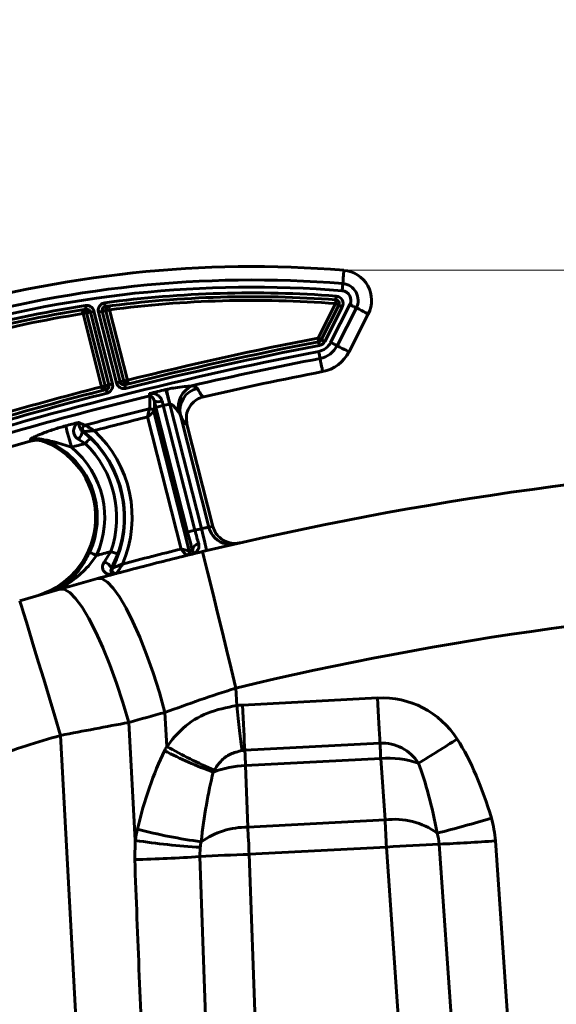
# Model space of a CAD drawing. Units: millimetres. Extents: x 0 to 411, y 0 to 282.
# Drawn here: x 330 to 337, y 115 to 128 of the extents above; entities that cross this region are included whole.
import ezdxf

# ---------------------------------------------------------------- set-up
doc = ezdxf.new("R2010")
doc.units = ezdxf.units.MM
doc.layers.add('実線', color=3, linetype='Continuous', lineweight=60)
doc.layers.add('寸法', color=2, linetype='Continuous', lineweight=20)
doc.styles.get("Standard").update_dxf_attribs({"font": 'ISOCP.SHX', "bigfont": 'EXTFONT.SHX'})
doc.dimstyles.new('DES$0', dxfattribs={"dimtxt": 3.5, "dimasz": 2.5, "dimexe": 1, "dimexo": 0, "dimgap": 1.5, "dimtad": 3, "dimdsep": 46, "dimtxsty": 'STANDARD', "dimblk": '_ACMFILLED20', "dimcen": 0, "dimclrd": 2, "dimclre": 2, "dimclrt": 6, "dimazin": 2, "dimtp": 0.1, "dimtm": 0.1, "dimtfac": 0.71, "dimtmove": 0, "dimatfit": 3, "dimldrblk": '_ACMFILLED20', "dimfxl": 1, "dimlwd": -1, "dimlwe": -1, "dimarcsym": 0})

# ---------------------------------------------------------------- blocks, each defined once
blk = doc.blocks.new('_ACMFILLED20')
at = {"color": 0}
blk.add_trace([(-1, -0.1763), (-1, 0.1763), (0, 0)], dxfattribs=at)
blk = doc.blocks.new('*D23')
at = {"layer": 'Defpoints', "color": 0}
for p in [(334.309, 125.13), (390, 125.13), (313.879, 27.861)]:
    blk.add_point(p, dxfattribs=at)
at = {"layer": '寸法', "color": 2, "linetype": 'ByBlock'}
for p, q in [((334.309, 125.13), (391, 125.13)), ((390, 30.361), (390, 122.63)), ((313.879, 27.861), (391, 27.861))]:
    blk.add_line(p, q, dxfattribs=at)
at = {"layer": '寸法', "color": 2, "xscale": 2.5, "yscale": 2.5, "zscale": 2.5}
for p, rotation in [((390, 125.13), 90), ((390, 27.861), 270)]:
    blk.add_blockref('_ACMFILLED20', p, dxfattribs=dict(at, rotation=rotation))
at = {"layer": '寸法', "color": 6, "insert": (386.75, 76.496), "char_height": 3.5, "attachment_point": 5, "rotation": 90}
blk.add_mtext('973', dxfattribs=at)
blk = doc.blocks.new('*D25')
at = {"layer": 'Defpoints', "color": 0}
for p in [(354.411, 164.145), (400, 164.145), (313.879, 27.861)]:
    blk.add_point(p, dxfattribs=at)
at = {"layer": '寸法', "color": 2, "linetype": 'ByBlock'}
for p, q in [((354.411, 164.145), (401, 164.145)), ((400, 30.361), (400, 161.645)), ((313.879, 27.861), (401, 27.861))]:
    blk.add_line(p, q, dxfattribs=at)
at = {"layer": '寸法', "color": 2, "xscale": 2.5, "yscale": 2.5, "zscale": 2.5}
for p, rotation in [((400, 164.145), 90), ((400, 27.861), 270)]:
    blk.add_blockref('_ACMFILLED20', p, dxfattribs=dict(at, rotation=rotation))
at = {"layer": '寸法', "color": 6, "insert": (396.75, 96.003), "char_height": 3.5, "attachment_point": 5, "rotation": 90}
blk.add_mtext('1369', dxfattribs=at)
blk = doc.blocks.new('*D26')
at = {"layer": 'Defpoints', "color": 0}
for p in [(364.079, 185.356), (410, 185.356), (313.879, 27.861)]:
    blk.add_point(p, dxfattribs=at)
at = {"layer": '寸法', "color": 2, "linetype": 'ByBlock'}
for p, q in [((364.079, 185.356), (411, 185.356)), ((410, 30.361), (410, 182.856)), ((313.879, 27.861), (411, 27.861))]:
    blk.add_line(p, q, dxfattribs=at)
at = {"layer": '寸法', "color": 2, "xscale": 2.5, "yscale": 2.5, "zscale": 2.5}
for p, rotation in [((410, 185.356), 90), ((410, 27.861), 270)]:
    blk.add_blockref('_ACMFILLED20', p, dxfattribs=dict(at, rotation=rotation))
at = {"layer": '寸法', "color": 6, "insert": (406.75, 106.609), "char_height": 3.5, "attachment_point": 5, "rotation": 90}
blk.add_mtext('1575', dxfattribs=at)
blk = doc.blocks.new('*D28')
at = {"layer": 'Defpoints', "color": 0}
for p in [(381.011, 152.413), (309.879, 31.162), (381.011, 10)]:
    blk.add_point(p, dxfattribs=at)
at = {"layer": '寸法', "color": 2, "linetype": 'ByBlock'}
for p, q in [((381.011, 152.413), (381.011, 9)), ((309.879, 31.162), (309.879, 9)), ((312.379, 10), (378.511, 10))]:
    blk.add_line(p, q, dxfattribs=at)
at = {"layer": '寸法', "color": 2, "xscale": 2.5, "yscale": 2.5, "zscale": 2.5, "rotation": 180}
blk.add_blockref('_ACMFILLED20', (309.879, 10), dxfattribs=at)
at = {"layer": '寸法', "color": 2, "xscale": 2.5, "yscale": 2.5, "zscale": 2.5}
blk.add_blockref('_ACMFILLED20', (381.011, 10), dxfattribs=at)
at = {"layer": '寸法', "color": 6, "insert": (345.445, 13.25), "char_height": 3.5, "attachment_point": 5}
blk.add_mtext('712', dxfattribs=at)

msp = doc.modelspace()

# ---------------------------------------------------------------- linework, layer by layer
at = {"layer": '実線'}
for p, q in [((331.186, 123.608), (330.941, 124.575)), ((330.989, 124.587), (331.235, 123.62)), ((331.288, 123.633), (331.049, 124.574)), ((331.097, 124.587), (331.336, 123.646)), ((331.385, 123.658), (331.147, 124.593)), ((331.196, 124.605), (331.433, 123.67)), ((333.965, 124.23), (334.198, 124.688)), ((334.009, 124.208), (334.242, 124.665)), ((334.287, 124.642), (334.054, 124.185)), ((334.133, 124.172), (334.389, 124.674)), ((334.474, 124.63), (334.219, 124.128)), ((331.089, 123.583), (330.843, 124.555)), ((330.891, 124.567), (331.138, 123.595)), ((334.377, 124.048), (334.633, 124.55)), ((331.893, 123.395), (331.909, 123.332)), ((331.724, 123.29), (331.724, 123.29)), ((331.812, 123.308), (331.791, 123.391)), ((332.232, 121.652), (331.812, 123.308)), ((331.909, 123.332), (332.329, 121.676)), ((332.416, 121.697), (331.996, 123.353)), ((332.146, 121.426), (331.7, 123.181)), ((331.785, 123.254), (331.784, 123.253)), ((331.785, 123.254), (332.255, 121.401)), ((332.137, 123.203), (332.515, 121.715)), ((330.872, 123.072), (330.872, 123.072)), ((332.569, 121.727), (332.224, 123.084)), ((330.872, 122.828), (330.78, 122.887)), ((330.854, 122.985), (330.835, 122.991)), ((330.835, 122.991), (330.941, 122.9)), ((330.854, 122.985), (330.854, 122.985)), ((330.141, 122.86), (330.141, 122.86)), ((330.141, 122.86), (330.141, 122.86)), ((331.125, 121.253), (331.212, 121.392)), ((331.306, 121.359), (331.223, 121.171)), ((332.218, 121.341), (332.218, 121.341)), ((332.298, 121.412), (332.255, 121.401)), ((332.255, 121.401), (332.255, 121.401)), ((331.223, 121.171), (331.232, 121.173)), ((331.232, 121.173), (331.233, 121.174)), ((331.29, 121.102), (331.29, 121.102)), ((330.537, 120.894), (330.002, 120.737)), ((332.885, 119.346), (332.872, 119.578)), ((332.961, 119.353), (334.757, 119.447)), ((331.932, 119.255), (331.957, 118.803)), ((331.538, 117.553), (331.453, 119.121)), ((330.546, 118.95), (331.142, 107.954)), ((334.788, 118.845), (332.993, 118.751)), ((333.003, 118.548), (334.799, 118.642)), ((334.799, 118.642), (334.856, 117.826)), ((333.032, 117.73), (333.003, 118.548)), ((334.856, 117.826), (333.032, 117.73)), ((331.53, 117.299), (331.538, 117.553)), ((336.153, 109.239), (335.575, 117.505)), ((336.321, 117.548), (336.889, 109.436)), ((332.399, 117.462), (332.393, 117.339)), ((333.051, 117.369), (334.875, 117.464)), ((334.875, 117.464), (335.463, 109.054)), ((333.361, 108.491), (333.051, 117.369))]:
    msp.add_line(p, q, dxfattribs=at)
at = {"layer": '実線', "flags": 128}
for points in [[(334.294, 124.953), (334.298, 124.994), (334.3, 125.03), (334.303, 125.061), (334.305, 125.086), (334.307, 125.105), (334.308, 125.119), (334.308, 125.127), (334.309, 125.13)], [(334.294, 124.953), (334.294, 124.947), (334.293, 124.939), (334.292, 124.929), (334.291, 124.917), (334.29, 124.904), (334.289, 124.889), (334.288, 124.874), (334.286, 124.858)], [(334.201, 124.737), (334.201, 124.736), (334.201, 124.734), (334.201, 124.729), (334.2, 124.723), (334.2, 124.715), (334.199, 124.707), (334.198, 124.697), (334.198, 124.688)], [(334.205, 124.787), (334.205, 124.778), (334.204, 124.768), (334.203, 124.76), (334.203, 124.752), (334.202, 124.746), (334.202, 124.741), (334.202, 124.738), (334.201, 124.737)], [(330.835, 124.604), (330.835, 124.603), (330.835, 124.6), (330.836, 124.596), (330.837, 124.59), (330.838, 124.582), (330.84, 124.574), (330.841, 124.564), (330.843, 124.555)], [(330.884, 124.612), (330.884, 124.613), (330.884, 124.615), (330.883, 124.62), (330.882, 124.626), (330.881, 124.634), (330.88, 124.642), (330.878, 124.651), (330.877, 124.661)], [(330.941, 124.575), (330.942, 124.575), (330.945, 124.576), (330.95, 124.577), (330.956, 124.578), (330.963, 124.58), (330.971, 124.582), (330.98, 124.585), (330.989, 124.587)], [(331.049, 124.574), (331.058, 124.577), (331.067, 124.579), (331.075, 124.581), (331.082, 124.583), (331.088, 124.584), (331.093, 124.585), (331.096, 124.586), (331.097, 124.587)], [(331.133, 124.698), (331.134, 124.688), (331.135, 124.679), (331.136, 124.67), (331.137, 124.663), (331.138, 124.657), (331.139, 124.652), (331.139, 124.649), (331.139, 124.648)], [(331.147, 124.593), (331.149, 124.594), (331.152, 124.594), (331.156, 124.595), (331.162, 124.597), (331.17, 124.599), (331.178, 124.601), (331.187, 124.603), (331.196, 124.605)], [(331.189, 124.655), (331.189, 124.654), (331.19, 124.651), (331.19, 124.647), (331.191, 124.641), (331.192, 124.633), (331.193, 124.624), (331.195, 124.615), (331.196, 124.605)], [(334.198, 124.688), (334.206, 124.683), (334.215, 124.679), (334.222, 124.675), (334.229, 124.671), (334.235, 124.669), (334.239, 124.667), (334.241, 124.665), (334.242, 124.665)], [(334.287, 124.642), (334.278, 124.647), (334.27, 124.651), (334.262, 124.655), (334.255, 124.658), (334.25, 124.661), (334.246, 124.663), (334.243, 124.664), (334.242, 124.665)], [(334.474, 124.63), (334.469, 124.633), (334.462, 124.637), (334.453, 124.641), (334.442, 124.647), (334.43, 124.653), (334.417, 124.66), (334.403, 124.667), (334.389, 124.674)], [(334.474, 124.63), (334.511, 124.612), (334.543, 124.595), (334.571, 124.582), (334.593, 124.57), (334.61, 124.561), (334.623, 124.555), (334.63, 124.551), (334.633, 124.55)], [(330.843, 124.555), (330.852, 124.557), (330.86, 124.559), (330.869, 124.561), (330.876, 124.563), (330.882, 124.565), (330.887, 124.566), (330.89, 124.567), (330.891, 124.567)], [(334.009, 124.208), (334.008, 124.208), (334.006, 124.209), (334.002, 124.212), (333.996, 124.214), (333.99, 124.218), (333.982, 124.222), (333.973, 124.226), (333.965, 124.23)], [(333.965, 124.23), (333.967, 124.221), (333.968, 124.212), (333.97, 124.203), (333.971, 124.196), (333.973, 124.19), (333.974, 124.185), (333.974, 124.182), (333.974, 124.181)], [(333.974, 124.181), (333.974, 124.18), (333.975, 124.178), (333.976, 124.173), (333.977, 124.167), (333.978, 124.16), (333.98, 124.151), (333.982, 124.142), (333.984, 124.132)], [(334.009, 124.208), (334.01, 124.207), (334.013, 124.206), (334.017, 124.204), (334.022, 124.201), (334.029, 124.198), (334.037, 124.194), (334.045, 124.189), (334.054, 124.185)], [(333.993, 123.958), (333.991, 123.964), (333.99, 123.972), (333.988, 123.982), (333.986, 123.994), (333.983, 124.007), (333.98, 124.021), (333.977, 124.037), (333.974, 124.052)], [(334.219, 124.128), (334.213, 124.131), (334.206, 124.135), (334.197, 124.139), (334.186, 124.145), (334.174, 124.151), (334.161, 124.158), (334.148, 124.165), (334.133, 124.172)], [(334.377, 124.048), (334.374, 124.049), (334.367, 124.053), (334.354, 124.059), (334.337, 124.068), (334.315, 124.08), (334.288, 124.093), (334.255, 124.11), (334.219, 124.128)], [(334.026, 123.784), (334.026, 123.787), (334.024, 123.795), (334.022, 123.809), (334.018, 123.828), (334.013, 123.852), (334.007, 123.882), (334, 123.918), (333.993, 123.958)], [(331.433, 123.67), (331.424, 123.668), (331.415, 123.666), (331.407, 123.663), (331.4, 123.662), (331.394, 123.66), (331.389, 123.659), (331.386, 123.658), (331.385, 123.658)], [(331.433, 123.67), (331.436, 123.661), (331.438, 123.652), (331.44, 123.643), (331.442, 123.636), (331.443, 123.63), (331.445, 123.625), (331.445, 123.623), (331.445, 123.622)], [(331.089, 123.583), (331.098, 123.585), (331.107, 123.587), (331.115, 123.589), (331.123, 123.591), (331.129, 123.593), (331.133, 123.594), (331.136, 123.595), (331.138, 123.595)], [(331.089, 123.583), (331.092, 123.573), (331.094, 123.564), (331.096, 123.556), (331.098, 123.549), (331.1, 123.542), (331.101, 123.538), (331.102, 123.535), (331.102, 123.534)], [(331.15, 123.547), (331.15, 123.546), (331.151, 123.543), (331.152, 123.539), (331.154, 123.533), (331.155, 123.525), (331.158, 123.517), (331.16, 123.508), (331.162, 123.498)], [(331.186, 123.608), (331.187, 123.608), (331.191, 123.609), (331.195, 123.61), (331.201, 123.611), (331.208, 123.613), (331.217, 123.615), (331.225, 123.617), (331.235, 123.62)], [(331.336, 123.646), (331.335, 123.645), (331.332, 123.645), (331.327, 123.643), (331.321, 123.642), (331.314, 123.64), (331.306, 123.638), (331.297, 123.636), (331.288, 123.633)], [(331.397, 123.61), (331.397, 123.609), (331.398, 123.606), (331.399, 123.601), (331.401, 123.595), (331.403, 123.588), (331.405, 123.58), (331.407, 123.57), (331.409, 123.561)], [(331.996, 123.353), (331.99, 123.38), (331.983, 123.406), (331.977, 123.431), (331.971, 123.456), (331.965, 123.481), (331.96, 123.504), (331.955, 123.526), (331.95, 123.546)], [(331.812, 123.308), (331.815, 123.308), (331.821, 123.31), (331.83, 123.312), (331.842, 123.315), (331.856, 123.319), (331.873, 123.323), (331.89, 123.328), (331.909, 123.332)], [(330.612, 123.063), (330.616, 123.05), (330.622, 123.028), (330.63, 122.999), (330.639, 122.964), (330.651, 122.922), (330.663, 122.877), (330.676, 122.829), (330.69, 122.779)], [(330.941, 122.9), (330.939, 122.898), (330.935, 122.893), (330.928, 122.886), (330.92, 122.877), (330.909, 122.867), (330.898, 122.855), (330.885, 122.841), (330.872, 122.828)], [(330.337, 122.849), (330.337, 122.849), (330.337, 122.849), (330.337, 122.849), (330.337, 122.849), (330.337, 122.849), (330.337, 122.849), (330.337, 122.849), (330.337, 122.849)], [(332.416, 121.697), (332.43, 121.64), (332.443, 121.585), (332.455, 121.535), (332.466, 121.491), (332.474, 121.455), (332.481, 121.428), (332.485, 121.411), (332.486, 121.405)], [(332.232, 121.652), (332.235, 121.652), (332.241, 121.654), (332.25, 121.656), (332.262, 121.659), (332.277, 121.663), (332.293, 121.667), (332.311, 121.672), (332.329, 121.676)], [(330.93, 121.382), (330.933, 121.381), (330.939, 121.378), (330.947, 121.374), (330.959, 121.369), (330.972, 121.363), (330.987, 121.356), (331.004, 121.348), (331.021, 121.34)], [(331.306, 121.359), (331.304, 121.36), (331.298, 121.362), (331.289, 121.365), (331.277, 121.369), (331.263, 121.374), (331.247, 121.38), (331.23, 121.386), (331.212, 121.392)], [(332.43, 121.392), (332.436, 121.374), (332.45, 121.319), (332.472, 121.229), (332.502, 121.106), (332.54, 120.951), (332.585, 120.768), (332.635, 120.561), (332.69, 120.334), (332.749, 120.091), (332.81, 119.837), (332.872, 119.578)], [(331.037, 121.034), (331.098, 121.03), (331.167, 120.987), (331.244, 120.906), (331.328, 120.79), (331.416, 120.64), (331.507, 120.46), (331.598, 120.254), (331.688, 120.025), (331.775, 119.779), (331.857, 119.52), (331.932, 119.255)], [(330.537, 120.894), (330.597, 120.89), (330.667, 120.848), (330.745, 120.768), (330.83, 120.652), (330.92, 120.503), (331.013, 120.323), (331.107, 120.117), (331.199, 119.889), (331.289, 119.643), (331.374, 119.385), (331.453, 119.121)], [(330.002, 120.737), (330.009, 120.719), (330.026, 120.665), (330.053, 120.577), (330.091, 120.455), (330.137, 120.303), (330.192, 120.123), (330.254, 119.919), (330.322, 119.695), (330.394, 119.456), (330.469, 119.206), (330.546, 118.95)], [(332.956, 118.748), (332.949, 118.806), (332.941, 118.87), (332.933, 118.94), (332.924, 119.015), (332.915, 119.094), (332.905, 119.176), (332.895, 119.261), (332.885, 119.346)], [(332.993, 118.751), (332.99, 118.809), (332.986, 118.874), (332.983, 118.944), (332.979, 119.02), (332.975, 119.099), (332.97, 119.182), (332.966, 119.267), (332.961, 119.353)], [(334.788, 118.845), (334.785, 118.903), (334.782, 118.968), (334.778, 119.038), (334.774, 119.114), (334.77, 119.193), (334.766, 119.276), (334.761, 119.361), (334.757, 119.447)], [(334.788, 118.845), (334.789, 118.823), (334.791, 118.8), (334.792, 118.776), (334.793, 118.751), (334.794, 118.725), (334.796, 118.698), (334.797, 118.67), (334.799, 118.642)], [(333.003, 118.548), (333.002, 118.576), (333.001, 118.604), (332.999, 118.631), (332.998, 118.657), (332.996, 118.682), (332.995, 118.706), (332.994, 118.729), (332.993, 118.751)], [(334.875, 117.464), (334.872, 117.512), (334.87, 117.559), (334.867, 117.605), (334.865, 117.651), (334.863, 117.696), (334.86, 117.741), (334.858, 117.784), (334.856, 117.826)], [(333.032, 117.73), (333.034, 117.688), (333.036, 117.645), (333.039, 117.601), (333.041, 117.556), (333.044, 117.51), (333.046, 117.463), (333.048, 117.416), (333.051, 117.369)], [(332.393, 117.339), (332.447, 115.84), (332.662, 109.845), (332.717, 108.308)]]:
    msp.add_lwpolyline(points, dxfattribs=at)
at = {"layer": '実線'}
for centre, radius, start, end in [((333.092, 110.18), 15, 85.3485, 106.8022), ((334.276, 124.731), 0.4, 333, 85.3485), ((333.092, 110.18), 14.822, 85.3485, 106.8022), ((333.092, 110.18), 14.727, 85.3485, 106.8022), ((334.276, 124.731), 0.127, 333, 85.3485), ((334.276, 124.731), 0.222, 333, 85.3485), ((333.092, 110.18), 14.65, 85.6427, 97.6863), ((333.092, 110.18), 14.6, 85.6427, 97.6863), ((333.092, 110.18), 14.55, 85.6427, 97.489), ((334.198, 124.688), 0.05, 333, 85.6427), ((334.198, 124.688), 0.1, 333, 85.6427), ((333.092, 110.18), 14.65, 98.6976, 105.3661), ((333.092, 110.18), 14.6, 98.6976, 105.3661), ((330.842, 124.555), 0.05, 14.1956, 98.8521), ((333.141, 110.192), 14.55, 98.6966, 98.8946), ((333.044, 110.167), 14.55, 97.489, 97.6874), ((331.196, 124.605), 0.05, 97.5408, 194.2657), ((333.092, 110.18), 14.55, 98.8946, 105.17), ((343.036, 77.248), 47.8, 100.9283, 104.0928), ((343.036, 77.248), 47.85, 100.9283, 104.0332), ((333.965, 124.23), 0.05, 280.9283, 333), ((333.965, 124.23), 0.1, 280.9283, 333), ((343.036, 77.248), 47.673, 100.9575, 107.9499), ((343.036, 77.248), 47.75, 100.9283, 104.0928), ((333.931, 124.275), 0.227, 280.9575, 333), ((333.931, 124.275), 0.322, 280.9575, 333), ((333.931, 124.275), 0.5, 280.9575, 333), ((343.036, 77.248), 47.578, 100.9575, 103.0579), ((342.988, 77.236), 47.85, 104.0332, 104.0931), ((331.433, 123.67), 0.05, 194.2054, 283.9931), ((343.036, 77.248), 47.4, 100.9575, 102.907), ((343.036, 77.248), 47.8, 104.3986, 106.3719), ((343.036, 77.248), 47.85, 104.4582, 106.3123), ((331.089, 123.583), 0.05, 284.4975, 14.2831), ((343.085, 77.26), 47.85, 104.3983, 104.4582), ((343.036, 77.248), 47.607, 103.477, 103.7446), ((332.441, 123.297), 0.336, 117.2774, 187.3279), ((332.43, 123.268), 0.3, 103.0565, 192.4545), ((343.036, 77.248), 47.578, 103.7484, 107.9499), ((343.036, 77.248), 47.75, 104.3986, 106.3719), ((331.74, 123.415), 0.0485, 99.611, 103.0491), ((331.518, 123.469), 0.213, 358.5134, 6.532), ((331.837, 123.532), 0.148, 251.9991, 292.1711), ((332.517, 123.15), 0.308, 102.923, 104.6958), ((343.036, 77.248), 47.411, 103.8036, 104.8662), ((331.736, 123.241), 0.0501, 14.5338, 103.5918), ((331.736, 123.241), 0.0502, 14.6003, 103.4561), ((343.036, 77.248), 47.409, 103.4664, 103.5747), ((343.036, 77.248), 47.311, 103.8635, 104.752), ((343.036, 77.248), 47.47, 104.9587, 105.1721), ((330.886, 123.024), 0.0502, 105.4985, 230.2004), ((330.886, 123.024), 0.0503, 105.7564, 229.9765), ((330.227, 122.594), 0.299, 68.5274, 106.0438), ((329.927, 121.846), 1.106, 335.2235, 68.216), ((330.664, 123.015), 0.173, 312.1953, 352.1175), ((329.927, 121.846), 1.469, 332.7729, 50.8718), ((329.927, 121.846), 1.463, 340.5676, 46.0985), ((329.927, 121.846), 1.569, 336.7615, 47.3633), ((343.036, 77.248), 47.4, 105.7868, 107.9499), ((330.282, 122.353), 0.527, 105.0822, 105.5608), ((329.927, 121.846), 1.084, 287.6992, 67.7488), ((329.927, 121.846), 1.085, 288.0194, 67.7488), ((343.036, 77.248), 47.175, 104.9429, 105.1721), ((329.927, 121.846), 1.205, 335.2235, 50.7303), ((329.927, 121.846), 1.363, 340.5676, 46.0985), ((343.036, 77.248), 45.4, 81.0367, 103.5097), ((343.036, 77.248), 45.7, 103.4372, 103.5497), ((342.746, 77.174), 45.7, 102.867, 102.9363), ((332.806, 121.788), 0.3, 194.2241, 217.2732), ((332.806, 121.788), 0.3, 217.2324, 282.9178), ((332.391, 121.404), 0.0933, 96.6215, 175.2263), ((343.036, 77.248), 45.7, 104.9948, 105.243), ((343.036, 77.248), 45.5, 103.8483, 104.8591), ((332.207, 121.389), 0.05, 283.8276, 14.2833), ((332.206, 121.389), 0.0501, 283.9674, 14.0623), ((331.084, 121.105), 0.154, 25.608, 74.7528), ((331.278, 121.151), 0.0502, 153.3366, 284.4338), ((331.277, 121.151), 0.05, 152.8617, 284.8662), ((343.036, 77.248), 45.4, 105.3248, 105.9809), ((330.253, 120.836), 0.0238, 286.2789, 293.3177), ((330.468, 120.975), 0.0969, 286.0654, 302.4474), ((343.034, 77.281), 43.5, 81.0367, 103.5097), ((333.023, 118.18), 1.174, 92.9962, 96.7343), ((334.818, 118.271), 1.177, 32.3318, 93.0017), ((343.429, 77.302), 43.5, 105.3248, 105.9809), ((343.034, 77.281), 43.5, 106.6841, 107.9499), ((334.818, 118.276), 0.57, 32.3309, 93.0029), ((316.3, 149.655), 36.423, 301.4429, 302.395), ((333.067, 118.192), 1.267, 151.1663, 154.0844), ((334.464, 123.625), 5.499, 242.5296, 249.8868), ((334.539, 123.194), 5.093, 239.5387, 247.4689), ((333.023, 118.182), 0.569, 93.0048, 96.7363), ((334.9, 117.398), 1.248, 71.3488, 94.6625), ((333.042, 117.238), 1.311, 91.6947, 110.985), ((333.13, 118.191), 0.62, 151.1832, 154.0697), ((334.986, 116.88), 0.954, 53.836, 97.8175), ((329.926, 139.38), 22.446, 284.509, 286.4131), ((334.876, 117.447), 1.449, 3.9999, 16.1392), ((333.033, 117.355), 1.508, 166.6511, 172.4721), ((333.286, 124.139), 6.661, 255.0271, 262.4614), ((333.027, 116.666), 1.064, 89.7101, 125.2672), ((334.876, 117.456), 0.701, 3.9992, 16.139), ((332.928, 126.604), 9.157, 261.2679, 266.69), ((333.122, 117.366), 0.729, 166.649, 172.4741), ((336.416, 96.884), 20.638, 92.3362, 94.2827), ((334.677, 139.507), 22.021, 272.3371, 274.2829), ((330.814, 141.912), 24.624, 271.665, 273.677), ((333.833, 92.838), 24.543, 91.8252, 93.3624)]:
    msp.add_arc(centre, radius, start, end, dxfattribs=at)
for centre, major_axis, ratio, start_param, end_param in [((334.945, 116.457), (-0.222, 3.189), 0.484828, 5.130244, 5.550942), ((332.915, 116.518), (0.242, 3.281), 0.461252, 0.858898, 1.235482), ((334.944, 116.471), (-0.195, 2.79), 0.268139, 5.130224, 5.550922), ((333.08, 116.541), (0.064, 2.886), 0.253906, 0.848277, 1.22486)]:
    msp.add_ellipse(centre, major_axis=major_axis, ratio=ratio, start_param=start_param, end_param=end_param, dxfattribs=at)
for points, knots in [([(330.989, 124.587), (330.988, 124.591), (330.984, 124.605), (330.969, 124.629), (330.943, 124.65), (330.911, 124.663), (330.888, 124.662), (330.877, 124.661)], [0, 0, 0, 0, 0.0838774, 0.3126038, 0.5416449, 0.7708252, 1, 1, 1, 1]), ([(330.884, 124.612), (330.89, 124.612), (330.901, 124.613), (330.918, 124.606), (330.931, 124.595), (330.938, 124.584), (330.94, 124.577), (330.941, 124.575)], [0, 0, 0, 0, 0.229581, 0.458976, 0.68788, 0.916223, 1, 1, 1, 1]), ([(331.133, 124.698), (331.122, 124.695), (331.1, 124.69), (331.072, 124.669), (331.053, 124.641), (331.044, 124.608), (331.047, 124.585), (331.049, 124.574)], [0, 0, 0, 0, 0.200266, 0.400425, 0.600332, 0.800156, 1, 1, 1, 1]), ([(331.097, 124.587), (331.097, 124.592), (331.095, 124.603), (331.1, 124.62), (331.109, 124.634), (331.123, 124.644), (331.134, 124.647), (331.139, 124.648)], [0, 0, 0, 0, 0.19943, 0.399003, 0.598889, 0.799287, 1, 1, 1, 1]), ([(331.186, 123.608), (331.187, 123.602), (331.189, 123.592), (331.185, 123.577), (331.177, 123.562), (331.164, 123.552), (331.154, 123.548), (331.15, 123.547)], [0, 0, 0, 0, 0.194934, 0.390006, 0.604779, 0.820026, 1, 1, 1, 1]), ([(331.162, 123.498), (331.171, 123.501), (331.191, 123.508), (331.215, 123.53), (331.232, 123.558), (331.239, 123.589), (331.236, 123.61), (331.235, 123.62)], [0, 0, 0, 0, 0.179614, 0.394613, 0.609343, 0.80467, 1, 1, 1, 1]), ([(331.288, 123.633), (331.291, 123.624), (331.298, 123.605), (331.32, 123.58), (331.348, 123.563), (331.379, 123.556), (331.399, 123.559), (331.409, 123.561)], [0, 0, 0, 0, 0.183331, 0.398358, 0.613651, 0.806828, 1, 1, 1, 1]), ([(331.397, 123.61), (331.392, 123.609), (331.382, 123.607), (331.366, 123.611), (331.352, 123.619), (331.341, 123.631), (331.338, 123.641), (331.336, 123.646)], [0, 0, 0, 0, 0.193552, 0.386974, 0.602298, 0.817046, 1, 1, 1, 1]), ([(331.941, 123.544), (331.942, 123.544), (331.942, 123.545), (331.945, 123.545), (331.947, 123.546), (331.949, 123.546), (331.95, 123.546), (331.95, 123.546), (331.95, 123.546)], [0, 0, 0, 0, 0.143448, 0.326284, 0.833604, 0.960433, 0.992119, 1, 1, 1, 1]), ([(331.996, 123.353), (331.987, 123.386), (331.97, 123.451), (331.951, 123.513), (331.942, 123.541), (331.941, 123.544)], [0, 0, 0, 0, 0.4661481, 0.9324512, 1, 1, 1, 1]), ([(331.95, 123.546), (331.959, 123.548), (331.999, 123.558), (332.079, 123.572), (332.184, 123.585), (332.255, 123.592), (332.287, 123.595)], [0, 0, 0, 0, 0.079844, 0.356019, 0.713306, 1, 1, 1, 1]), ([(332.287, 123.595), (332.3, 123.593), (332.338, 123.584), (332.353, 123.57), (332.362, 123.56)], [0, 0, 0, 0, 0.336815, 1, 1, 1, 1]), ([(332.362, 123.56), (332.384, 123.521), (332.419, 123.456), (332.44, 123.452), (332.448, 123.451)], [0, 0, 0, 0, 0.59727, 1, 1, 1, 1]), ([(331.724, 123.29), (331.724, 123.29), (331.729, 123.301), (331.736, 123.339), (331.731, 123.419), (331.729, 123.463)], [0, 0, 0, 0, 0.006616, 0.449705, 1, 1, 1, 1]), ([(331.725, 123.492), (331.725, 123.492), (331.726, 123.492), (331.727, 123.492), (331.728, 123.492), (331.729, 123.493), (331.73, 123.493), (331.73, 123.493)], [0, 0, 0, 0, 0.210356, 0.324938, 0.420524, 0.801498, 1, 1, 1, 1]), ([(331.729, 123.463), (331.729, 123.467), (331.728, 123.474), (331.726, 123.487), (331.725, 123.492)], [0, 0, 0, 0, 0.613946, 1, 1, 1, 1]), ([(331.732, 123.463), (331.732, 123.464), (331.731, 123.465), (331.731, 123.467), (331.73, 123.468), (331.73, 123.471), (331.728, 123.478), (331.726, 123.486), (331.725, 123.492), (331.725, 123.492)], [0, 0, 0, 0, 0.113704, 0.170524, 0.284196, 0.341035, 0.568741, 0.986033, 1, 1, 1, 1]), ([(331.73, 123.493), (331.74, 123.494), (331.764, 123.497), (331.804, 123.489), (331.846, 123.467), (331.88, 123.433), (331.89, 123.405), (331.893, 123.395)], [0, 0, 0, 0, 0.138668, 0.318279, 0.586864, 0.846224, 1, 1, 1, 1]), ([(331.791, 123.391), (331.79, 123.397), (331.785, 123.414), (331.773, 123.435), (331.759, 123.452), (331.746, 123.461), (331.738, 123.463), (331.734, 123.463), (331.732, 123.463), (331.732, 123.463)], [0, 0, 0, 0, 0.170112, 0.474724, 0.768453, 0.920643, 0.959374, 0.988292, 1, 1, 1, 1]), ([(332.224, 123.084), (332.219, 123.118), (332.209, 123.185), (332.237, 123.284), (332.294, 123.369), (332.366, 123.424), (332.419, 123.442), (332.439, 123.448)], [0, 0, 0, 0, 0.2154694, 0.4309421, 0.6465177, 0.8623874, 1, 1, 1, 1]), ([(332.439, 123.448), (332.441, 123.449), (332.444, 123.45), (332.447, 123.45), (332.448, 123.451)], [0, 0, 0, 0, 0.645863, 1, 1, 1, 1]), ([(331.724, 123.29), (331.724, 123.288), (331.723, 123.285), (331.72, 123.27), (331.714, 123.246), (331.709, 123.221), (331.705, 123.203), (331.703, 123.195), (331.702, 123.188), (331.701, 123.185), (331.7, 123.183), (331.7, 123.182), (331.7, 123.182), (331.7, 123.181), (331.7, 123.181), (331.7, 123.181)], [0, 0, 0, 0, 0.173423, 0.336948, 0.562446, 0.794068, 0.852447, 0.921184, 0.957459, 0.976965, 0.987521, 0.993223, 0.995533, 0.995957, 1, 1, 1, 1]), ([(331.791, 123.391), (331.793, 123.359), (331.795, 123.295), (331.788, 123.268), (331.785, 123.254)], [0, 0, 0, 0, 0.497674, 1, 1, 1, 1]), ([(332.108, 123.254), (332.097, 123.267), (332.08, 123.288), (332.055, 123.317), (332.035, 123.337), (332.019, 123.349), (332.005, 123.354), (331.999, 123.353), (331.996, 123.353)], [0, 0, 0, 0, 0.3487941, 0.5748347, 0.7278984, 0.8817632, 0.9442768, 1, 1, 1, 1]), ([(331.784, 123.253), (331.783, 123.252), (331.781, 123.25), (331.769, 123.24), (331.751, 123.224), (331.731, 123.208), (331.717, 123.196), (331.711, 123.19), (331.706, 123.186), (331.703, 123.184), (331.702, 123.182), (331.701, 123.182), (331.701, 123.181), (331.7, 123.181), (331.7, 123.181), (331.7, 123.181)], [0, 0, 0, 0, 0.173439, 0.336974, 0.562457, 0.794125, 0.852459, 0.92121, 0.957467, 0.976981, 0.987535, 0.993247, 0.995518, 0.995964, 1, 1, 1, 1]), ([(332.137, 123.203), (332.132, 123.215), (332.125, 123.233), (332.112, 123.249), (332.108, 123.254)], [0, 0, 0, 0, 0.665114, 1, 1, 1, 1]), ([(332.224, 123.084), (332.214, 123.088), (332.193, 123.096), (332.156, 123.167), (332.137, 123.203)], [0, 0, 0, 0, 0.4961626, 1, 1, 1, 1]), ([(330.145, 122.881), (330.144, 122.882), (330.143, 122.884), (330.153, 122.895), (330.202, 122.921), (330.303, 122.964), (330.447, 123.016), (330.56, 123.048), (330.612, 123.063)], [0, 0, 0, 0, 0.022494, 0.137193, 0.275687, 0.48016, 0.75658, 1, 1, 1, 1]), ([(330.78, 122.887), (330.767, 122.896), (330.743, 122.914), (330.72, 122.956), (330.715, 123.011), (330.738, 123.069), (330.766, 123.098), (330.783, 123.109), (330.783, 123.109)], [0, 0, 0, 0, 0.131196, 0.254133, 0.431975, 0.6865, 0.997077, 1, 1, 1, 1]), ([(330.783, 123.109), (330.784, 123.109), (330.804, 123.1), (330.838, 123.084), (330.861, 123.076), (330.872, 123.072)], [0, 0, 0, 0, 0.0197522, 0.5074002, 1, 1, 1, 1]), ([(330.783, 123.109), (330.783, 123.109), (330.785, 123.102), (330.787, 123.084), (330.794, 123.054), (330.805, 123.028), (330.817, 123.007), (330.83, 122.996), (330.835, 122.991)], [0, 0, 0, 0, 0.003554, 0.3471, 0.623993, 0.803573, 0.910042, 1, 1, 1, 1]), ([(330.989, 123), (330.989, 123), (330.989, 123), (330.988, 123), (330.987, 123.001), (330.984, 123.003), (330.979, 123.006), (330.969, 123.013), (330.957, 123.02), (330.934, 123.035), (330.908, 123.05), (330.886, 123.064), (330.875, 123.07), (330.873, 123.071), (330.872, 123.072)], [0, 0, 0, 0, 0.003655, 0.007528, 0.014785, 0.029014, 0.057061, 0.113045, 0.231966, 0.293496, 0.582452, 0.775933, 0.899685, 1, 1, 1, 1]), ([(330.141, 122.86), (330.144, 122.862), (330.15, 122.864), (330.151, 122.871), (330.147, 122.878), (330.145, 122.881)], [0, 0, 0, 0, 0.339338, 0.643758, 1, 1, 1, 1]), ([(330.145, 122.861), (330.177, 122.867), (330.242, 122.879), (330.306, 122.859), (330.337, 122.849)], [0, 0, 0, 0, 0.497128, 1, 1, 1, 1]), ([(330.337, 122.849), (330.306, 122.859), (330.242, 122.879), (330.177, 122.867), (330.145, 122.861)], [0, 0, 0, 0, 0.502872, 1, 1, 1, 1]), ([(330.69, 122.779), (330.614, 122.804), (330.505, 122.841), (330.388, 122.867), (330.347, 122.874), (330.338, 122.874), (330.335, 122.874), (330.335, 122.873), (330.336, 122.873), (330.337, 122.872)], [0, 0, 0, 0, 0.607478, 0.868121, 0.933626, 0.95758, 0.97093, 0.985509, 1, 1, 1, 1]), ([(330.337, 122.872), (330.341, 122.868), (330.348, 122.86), (330.347, 122.852), (330.34, 122.85), (330.337, 122.849)], [0, 0, 0, 0, 0.374843, 0.694596, 1, 1, 1, 1]), ([(330.989, 123), (330.989, 123), (330.988, 123), (330.988, 122.999), (330.986, 122.999), (330.983, 122.999), (330.978, 122.999), (330.965, 122.997), (330.951, 122.996), (330.924, 122.993), (330.895, 122.99), (330.869, 122.987), (330.857, 122.985), (330.855, 122.985), (330.854, 122.985)], [0, 0, 0, 0, 0.003663, 0.007354, 0.01444, 0.028401, 0.056021, 0.111664, 0.232487, 0.295882, 0.582267, 0.775393, 0.899306, 1, 1, 1, 1]), ([(330.141, 122.86), (330.141, 122.86), (330.142, 122.861), (330.143, 122.861), (330.144, 122.861), (330.145, 122.861)], [0, 0, 0, 0, 0.176439, 0.520391, 1, 1, 1, 1]), ([(330.145, 122.861), (330.144, 122.861), (330.144, 122.861), (330.142, 122.861), (330.141, 122.86), (330.141, 122.86)], [0, 0, 0, 0, 0.341773, 0.489407, 1, 1, 1, 1]), ([(332.515, 121.715), (332.513, 121.714), (332.51, 121.714), (332.491, 121.711), (332.465, 121.706), (332.439, 121.701), (332.422, 121.698), (332.416, 121.697)], [0, 0, 0, 0, 0.221805, 0.443781, 0.665962, 0.888233, 1, 1, 1, 1]), ([(332.569, 121.727), (332.58, 121.695), (332.603, 121.631), (332.676, 121.557), (332.766, 121.51), (332.853, 121.497), (332.906, 121.504), (332.926, 121.508), (332.927, 121.508)], [0, 0, 0, 0, 0.217654, 0.435302, 0.653097, 0.871178, 0.992672, 1, 1, 1, 1]), ([(332.298, 121.412), (332.287, 121.448), (332.266, 121.521), (332.244, 121.608), (332.232, 121.652)], [0, 0, 0, 0, 0.503338, 1, 1, 1, 1]), ([(332.329, 121.676), (332.338, 121.644), (332.355, 121.578), (332.372, 121.524), (332.38, 121.497)], [0, 0, 0, 0, 0.496559, 1, 1, 1, 1]), ([(332.38, 121.497), (332.382, 121.483), (332.388, 121.447), (332.357, 121.395), (332.315, 121.366), (332.284, 121.357), (332.277, 121.355), (332.277, 121.355)], [0, 0, 0, 0, 0.186987, 0.471083, 0.881597, 0.996404, 1, 1, 1, 1]), ([(330.52, 120.893), (330.525, 120.896), (330.545, 120.912), (330.601, 120.954), (330.708, 121.05), (330.829, 121.187), (330.902, 121.327), (330.93, 121.382)], [0, 0, 0, 0, 0.045731, 0.208699, 0.365283, 0.749702, 1, 1, 1, 1]), ([(331.021, 121.34), (330.986, 121.292), (330.898, 121.169), (330.76, 121.048), (330.639, 120.96), (330.575, 120.921), (330.543, 120.9), (330.534, 120.895), (330.532, 120.893), (330.534, 120.893), (330.535, 120.893)], [0, 0, 0, 0, 0.230958, 0.591748, 0.736641, 0.880824, 0.92996, 0.95983, 0.97664, 1, 1, 1, 1]), ([(332.43, 121.392), (332.197, 121.335), (331.728, 121.22), (331.268, 121.096), (331.037, 121.034)], [0, 0, 0, 0, 0.497507, 1, 1, 1, 1]), ([(332.218, 121.341), (332.217, 121.342), (332.216, 121.344), (332.206, 121.355), (332.191, 121.373), (332.174, 121.392), (332.162, 121.406), (332.157, 121.413), (332.151, 121.419), (332.149, 121.422), (332.147, 121.424), (332.147, 121.425), (332.146, 121.425), (332.146, 121.425), (332.146, 121.425), (332.146, 121.426)], [0, 0, 0, 0, 0.168457, 0.327582, 0.545307, 0.790519, 0.827241, 0.908472, 0.950787, 0.973411, 0.985645, 0.992236, 0.99561, 0.996038, 1, 1, 1, 1]), ([(332.255, 121.401), (332.254, 121.402), (332.251, 121.402), (332.237, 121.405), (332.213, 121.411), (332.189, 121.416), (332.17, 121.42), (332.162, 121.422), (332.154, 121.424), (332.15, 121.425), (332.148, 121.425), (332.147, 121.425), (332.146, 121.425), (332.146, 121.426), (332.146, 121.426), (332.146, 121.426)], [0, 0, 0, 0, 0.168446, 0.327578, 0.545305, 0.79049, 0.827253, 0.908473, 0.950771, 0.973416, 0.985626, 0.99223, 0.995612, 0.996026, 1, 1, 1, 1]), ([(332.277, 121.355), (332.277, 121.355), (332.279, 121.355), (332.287, 121.358), (332.298, 121.369), (332.304, 121.389), (332.3, 121.406), (332.298, 121.412)], [0, 0, 0, 0, 0.004044, 0.121078, 0.540963, 0.825601, 1, 1, 1, 1]), ([(331.255, 121.093), (331.255, 121.093), (331.244, 121.09), (331.209, 121.085), (331.157, 121.094), (331.123, 121.123), (331.107, 121.151), (331.099, 121.175), (331.103, 121.216), (331.117, 121.24), (331.125, 121.253)], [0, 0, 0, 0, 0.002737, 0.150881, 0.441454, 0.641282, 0.656707, 0.782778, 0.887177, 1, 1, 1, 1]), ([(331.223, 121.171), (331.221, 121.165), (331.215, 121.153), (331.214, 121.135), (331.218, 121.116), (331.23, 121.098), (331.244, 121.092), (331.252, 121.092), (331.255, 121.093), (331.255, 121.093)], [0, 0, 0, 0, 0.071656, 0.157559, 0.296547, 0.511529, 0.832856, 0.996676, 1, 1, 1, 1]), ([(331.368, 121.227), (331.368, 121.227), (331.367, 121.226), (331.366, 121.226), (331.364, 121.225), (331.361, 121.224), (331.353, 121.221), (331.337, 121.214), (331.304, 121.201), (331.268, 121.187), (331.244, 121.178), (331.235, 121.174), (331.233, 121.174), (331.233, 121.174)], [0, 0, 0, 0, 0.003515, 0.009098, 0.018033, 0.035795, 0.071452, 0.145258, 0.325679, 0.644946, 0.810253, 0.914509, 1, 1, 1, 1]), ([(331.368, 121.227), (331.368, 121.226), (331.368, 121.226), (331.367, 121.225), (331.366, 121.223), (331.364, 121.22), (331.36, 121.213), (331.35, 121.197), (331.332, 121.167), (331.311, 121.134), (331.297, 121.113), (331.291, 121.105), (331.29, 121.103), (331.29, 121.102)], [0, 0, 0, 0, 0.003491, 0.009468, 0.018753, 0.037156, 0.073843, 0.148885, 0.325107, 0.645307, 0.810852, 0.914887, 1, 1, 1, 1]), ([(330.248, 120.81), (330.248, 120.81), (330.248, 120.81), (330.249, 120.81), (330.249, 120.81), (330.249, 120.81)], [0, 0, 0, 0, 0.398704, 0.836817, 1, 1, 1, 1]), ([(330.25, 120.81), (330.25, 120.81), (330.25, 120.81), (330.25, 120.81), (330.251, 120.811), (330.254, 120.812), (330.257, 120.813), (330.26, 120.814), (330.262, 120.814)], [0, 0, 0, 0, 0.020411, 0.044482, 0.126191, 0.411948, 0.528736, 1, 1, 1, 1]), ([(330.262, 120.814), (330.276, 120.818), (330.34, 120.838), (330.391, 120.853), (330.463, 120.875), (330.498, 120.886), (330.52, 120.893)], [0, 0, 0, 0, 0.067492, 0.326318, 0.580811, 1, 1, 1, 1]), ([(330.52, 120.893), (330.52, 120.892), (330.52, 120.89), (330.528, 120.891), (330.533, 120.893), (330.535, 120.893), (330.535, 120.893)], [0, 0, 0, 0, 0.4867976, 0.8900381, 0.9850214, 1, 1, 1, 1]), ([(331.932, 119.255), (332.086, 119.311), (332.395, 119.423), (332.713, 119.526), (332.872, 119.578)], [0, 0, 0, 0, 0.497366, 1, 1, 1, 1]), ([(331.957, 118.803), (332.024, 118.888), (332.172, 119.071), (332.495, 119.269), (332.753, 119.32), (332.885, 119.346)], [0, 0, 0, 0, 0.293763, 0.639119, 1, 1, 1, 1]), ([(330.546, 118.95), (330.697, 118.979), (331.002, 119.037), (331.302, 119.093), (331.453, 119.121)], [0, 0, 0, 0, 0.4972992, 1, 1, 1, 1]), ([(332.956, 118.748), (332.903, 118.735), (332.797, 118.711), (332.669, 118.614), (332.613, 118.529), (332.587, 118.489)], [0, 0, 0, 0, 0.3457986, 0.6906622, 1, 1, 1, 1]), ([(331.893, 108.087), (331.813, 110.126), (331.692, 113.196), (331.57, 116.266), (331.53, 117.299)], [0, 0, 0, 0, 0.663795, 1, 1, 1, 1])]:
    msp.add_open_spline(points, degree=3, knots=knots, dxfattribs=at)

# ---------------------------------------------------------------- dimensions: what is measured, and where the dimension line sits
at = {"layer": '寸法'}
for base, p1, p2, angle, text, picture, middle in [((410, 185.356), (313.879, 27.861), (364.079, 185.356), 90, '1575', '*D26', (406.75, 106.609)), ((400, 164.145), (313.879, 27.861), (354.411, 164.145), 90, '1369', '*D25', (396.75, 96.003)), ((381.011, 10), (309.879, 31.162), (381.011, 152.413), 0, '712', '*D28', (345.445, 13.25)), ((390, 125.13), (313.879, 27.861), (334.309, 125.13), 90, '973', '*D23', (386.75, 76.496))]:
    dim = msp.add_linear_dim(base=base, p1=p1, p2=p2, angle=angle, text=text, dimstyle='DES$0', override={"dimtdec": 3}, dxfattribs=at)
    dim.commit()
    dim.dimension.update_dxf_attribs({"geometry": picture, "text_midpoint": middle})

doc.saveas('drawing.dxf')
